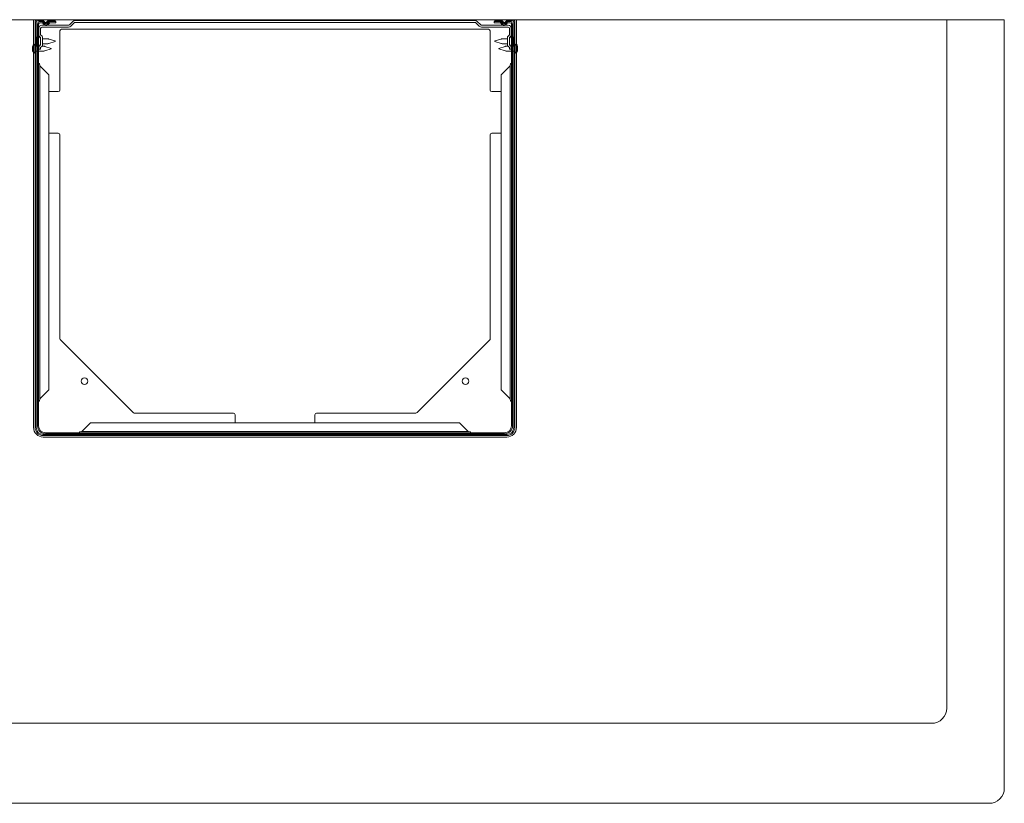
# Model space of a CAD drawing. Units: inches. Extents: x -24.9 to 52.9, y -32.2 to 20.4.
# Drawn here: x 7.7 to 32, y 1.1 to 20.4 of the extents above; entities that cross this region are included whole.
import ezdxf

# ---------------------------------------------------------------- set-up
doc = ezdxf.new("R2010")
doc.units = ezdxf.units.IN
doc.header["$MEASUREMENT"] = 0
doc.layers.add('artwork', color=7, linetype='Continuous')

msp = doc.modelspace()

# ---------------------------------------------------------------- linework, layer by layer
at = {"layer": 'artwork', "color": 7, "lineweight": 18, "true_color": 0xffffff}
for points in [[(31.953, 20.367), (-3.953, 20.367)], [(8.055, 19.76), (8.055, 20.367)], [(8.591, 20.34), (8.591, 20.367)], [(19.409, 20.367), (19.409, 20.34)], [(19.945, 20.367), (19.945, 19.76)], [(30.535, 3.419), (30.535, 20.367)], [(31.953, 20.367), (31.953, 1.45)], [(8.094, 10.328), (8.094, 20.308)], [(8.122, 10.328), (8.122, 20.308)], [(8.154, 20.34), (8.259, 20.34)], [(8.154, 10.367), (8.154, 20.261)], [(8.181, 20.261), (8.181, 10.367)], [(8.183, 19.993), (8.183, 20.151)], [(8.213, 20.32), (8.271, 20.32)], [(8.271, 20.293), (8.213, 20.293)], [(8.23, 20.151), (8.23, 19.993)], [(8.262, 20.23), (8.34, 20.23)], [(8.915, 20.182), (8.262, 20.182)], [(8.267, 20.336), (8.287, 20.317)], [(8.333, 20.236), (8.279, 20.289)], [(8.287, 20.356), (8.34, 20.302)], [(8.299, 20.309), (8.352, 20.255)], [(8.354, 20.269), (8.338, 20.269)], [(8.368, 20.302), (8.422, 20.356)], [(8.38, 20.255), (8.434, 20.309)], [(8.388, 20.283), (8.441, 20.336)], [(8.392, 20.23), (8.915, 20.23)], [(8.453, 20.289), (8.4, 20.236)], [(8.45, 20.34), (8.591, 20.34)], [(8.461, 20.32), (8.602, 20.32)], [(8.461, 20.293), (8.602, 20.293)], [(8.602, 20.293), (8.602, 20.32)], [(19.256, 20.131), (8.744, 20.131)], [(8.937, 20.239), (9.023, 20.325)], [(9.056, 20.291), (8.971, 20.205)], [(9.079, 20.348), (18.921, 20.348)], [(18.921, 20.301), (9.079, 20.301)], [(19.029, 20.205), (18.943, 20.291)], [(18.977, 20.325), (19.063, 20.239)], [(19.085, 20.23), (19.608, 20.23)], [(19.738, 20.182), (19.085, 20.182)], [(19.398, 20.32), (19.539, 20.32)], [(19.398, 20.32), (19.398, 20.293)], [(19.398, 20.293), (19.539, 20.293)], [(19.409, 20.34), (19.55, 20.34)], [(19.6, 20.236), (19.547, 20.289)], [(19.559, 20.336), (19.612, 20.283)], [(19.566, 20.309), (19.62, 20.255)], [(19.578, 20.356), (19.632, 20.302)], [(19.662, 20.269), (19.646, 20.269)], [(19.648, 20.255), (19.701, 20.309)], [(19.66, 20.302), (19.713, 20.356)], [(19.66, 20.23), (19.738, 20.23)], [(19.721, 20.289), (19.667, 20.236)], [(19.713, 20.317), (19.733, 20.336)], [(19.729, 20.32), (19.787, 20.32)], [(19.787, 20.293), (19.729, 20.293)], [(19.741, 20.34), (19.846, 20.34)], [(19.77, 19.993), (19.77, 20.151)], [(19.817, 20.151), (19.817, 19.993)], [(19.819, 10.367), (19.819, 20.261)], [(19.846, 20.261), (19.846, 10.367)], [(19.878, 20.308), (19.878, 10.328)], [(19.906, 20.308), (19.906, 10.328)], [(8.23, 19.916), (8.185, 19.962)], [(8.23, 19.927), (8.197, 19.96)], [(8.264, 19.96), (8.23, 19.993)], [(8.23, 19.745), (8.23, 19.927)], [(8.278, 19.927), (8.278, 19.745)], [(8.409, 19.895), (8.278, 19.895)], [(8.586, 19.843), (8.433, 19.891)], [(8.705, 20.092), (8.705, 18.635)], [(19.295, 18.635), (19.295, 20.092)], [(19.567, 19.891), (19.414, 19.843)], [(19.722, 19.895), (19.591, 19.895)], [(19.722, 19.745), (19.722, 19.927)], [(19.77, 19.993), (19.736, 19.96)], [(19.815, 19.962), (19.77, 19.916)], [(19.803, 19.96), (19.77, 19.927)], [(19.77, 19.927), (19.77, 19.745)], [(8.065, 19.763), (8.057, 19.763)], [(8.057, 19.763), (8.057, 19.547)], [(8.094, 19.734), (8.065, 19.763)], [(8.065, 19.763), (8.065, 19.655)], [(8.065, 19.655), (8.065, 19.547)], [(8.154, 19.714), (8.122, 19.714)], [(8.183, 19.639), (8.183, 19.679)], [(8.23, 19.639), (8.183, 19.639)], [(8.185, 19.71), (8.23, 19.756)], [(8.199, 19.714), (8.189, 19.714)], [(8.197, 19.712), (8.23, 19.745)], [(8.23, 19.679), (8.264, 19.712)], [(8.23, 19.679), (8.23, 19.639)], [(8.312, 19.714), (8.265, 19.714)], [(8.278, 19.777), (8.409, 19.777)], [(8.49, 19.662), (8.336, 19.71)], [(8.336, 19.599), (8.49, 19.648)], [(8.433, 19.781), (8.586, 19.829)], [(8.49, 19.648), (8.49, 19.662)], [(8.586, 19.829), (8.586, 19.843)], [(19.414, 19.843), (19.414, 19.829)], [(19.414, 19.829), (19.567, 19.781)], [(19.664, 19.71), (19.51, 19.662)], [(19.51, 19.662), (19.51, 19.648)], [(19.51, 19.648), (19.664, 19.599)], [(19.591, 19.777), (19.722, 19.777)], [(19.734, 19.714), (19.688, 19.714)], [(19.736, 19.712), (19.77, 19.679)], [(19.77, 19.756), (19.815, 19.71)], [(19.77, 19.745), (19.803, 19.712)], [(19.77, 19.639), (19.77, 19.679)], [(19.77, 19.639), (19.817, 19.639)], [(19.811, 19.714), (19.801, 19.714)], [(19.817, 19.679), (19.817, 19.639)], [(19.878, 19.714), (19.846, 19.714)], [(19.935, 19.763), (19.906, 19.734)], [(19.943, 19.763), (19.935, 19.763)], [(19.935, 19.547), (19.935, 19.763)], [(19.943, 19.547), (19.943, 19.763)], [(8.055, 10.328), (8.055, 19.55)], [(8.057, 19.547), (8.065, 19.547)], [(8.065, 19.547), (8.094, 19.576)], [(8.122, 19.596), (8.154, 19.596)], [(8.181, 19.596), (8.312, 19.596)], [(19.688, 19.596), (19.819, 19.596)], [(19.846, 19.596), (19.878, 19.596)], [(19.906, 19.576), (19.935, 19.547)], [(19.935, 19.547), (19.943, 19.547)], [(19.945, 19.55), (19.945, 10.328)], [(8.206, 19.289), (8.181, 19.289)], [(8.213, 19.23), (8.206, 19.289)], [(8.429, 19.013), (8.213, 19.23)], [(8.213, 11.037), (8.213, 19.23)], [(19.787, 19.23), (19.571, 19.013)], [(19.787, 19.23), (19.794, 19.289)], [(19.787, 19.23), (19.787, 11.037)], [(19.799, 19.289), (19.819, 19.289)], [(8.429, 11.253), (8.429, 19.013)], [(19.571, 19.013), (19.571, 11.253)], [(8.665, 18.596), (8.429, 18.596)], [(19.571, 18.596), (19.335, 18.596)], [(8.429, 17.572), (8.665, 17.572)], [(8.705, 17.533), (8.705, 12.51)], [(19.295, 12.51), (19.295, 17.533)], [(19.335, 17.572), (19.571, 17.572)], [(8.716, 12.482), (10.504, 10.694)], [(17.496, 10.694), (19.284, 12.482)], [(8.213, 11.037), (8.429, 11.253)], [(19.571, 11.253), (19.787, 11.037)], [(8.206, 10.978), (8.181, 10.978)], [(8.213, 11.037), (8.206, 10.978)], [(19.787, 11.037), (19.794, 10.978)], [(19.794, 10.978), (19.819, 10.978)], [(10.532, 10.682), (12.976, 10.682)], [(15.024, 10.682), (17.468, 10.682)], [(9.461, 10.446), (9.244, 10.23)], [(18.539, 10.446), (9.461, 10.446)], [(13.016, 10.643), (13.016, 10.446)], [(14.984, 10.446), (14.984, 10.643)], [(18.756, 10.23), (18.539, 10.446)], [(8.35, 10.198), (19.65, 10.198)], [(9.244, 10.23), (9.185, 10.223)], [(9.185, 10.223), (9.185, 10.198)], [(18.756, 10.23), (9.244, 10.23)], [(18.756, 10.23), (18.815, 10.223)], [(18.815, 10.223), (18.815, 10.218)], [(18.815, 10.218), (18.815, 10.198)], [(19.709, 10.159), (8.291, 10.159)], [(19.709, 10.131), (8.291, 10.131)], [(19.709, 10.092), (8.291, 10.092)], [(19.65, 10.171), (8.35, 10.171)], [(-2.161, 3.045), (30.161, 3.045)], [(31.579, 1.076), (-3.579, 1.076)]]:
    msp.add_lwpolyline(points, dxfattribs=at)
for points in [[(8.154, 20.367), (8.121, 20.367), (8.094, 20.341), (8.094, 20.308)], [(8.287, 20.356), (8.279, 20.363), (8.269, 20.367), (8.259, 20.367)], [(8.45, 20.367), (8.439, 20.367), (8.429, 20.363), (8.422, 20.356)], [(19.578, 20.356), (19.571, 20.363), (19.561, 20.367), (19.55, 20.367)], [(19.741, 20.367), (19.731, 20.367), (19.721, 20.363), (19.713, 20.356)], [(19.906, 20.308), (19.906, 20.341), (19.879, 20.367), (19.846, 20.367)], [(8.154, 20.34), (8.136, 20.34), (8.122, 20.326), (8.122, 20.308)], [(8.213, 20.32), (8.18, 20.32), (8.154, 20.294), (8.154, 20.261)], [(8.213, 20.293), (8.195, 20.293), (8.181, 20.279), (8.181, 20.261)], [(8.262, 20.23), (8.218, 20.23), (8.183, 20.194), (8.183, 20.151)], [(8.262, 20.182), (8.244, 20.182), (8.23, 20.168), (8.23, 20.151)], [(8.267, 20.336), (8.265, 20.339), (8.262, 20.34), (8.259, 20.34)], [(8.299, 20.309), (8.291, 20.316), (8.281, 20.32), (8.271, 20.32)], [(8.279, 20.289), (8.277, 20.291), (8.274, 20.293), (8.271, 20.293)], [(8.333, 20.274), (8.352, 20.265), (8.373, 20.269), (8.388, 20.283)], [(8.333, 20.236), (8.351, 20.217), (8.381, 20.217), (8.4, 20.236)], [(8.34, 20.302), (8.348, 20.295), (8.361, 20.295), (8.368, 20.302)], [(8.352, 20.255), (8.36, 20.247), (8.372, 20.247), (8.38, 20.255)], [(8.461, 20.32), (8.451, 20.32), (8.441, 20.316), (8.434, 20.309)], [(8.45, 20.34), (8.447, 20.34), (8.444, 20.339), (8.441, 20.336)], [(8.461, 20.293), (8.458, 20.293), (8.455, 20.291), (8.453, 20.289)], [(8.744, 20.131), (8.722, 20.131), (8.705, 20.114), (8.705, 20.092)], [(8.915, 20.23), (8.923, 20.23), (8.931, 20.233), (8.937, 20.239)], [(8.915, 20.182), (8.936, 20.182), (8.956, 20.191), (8.971, 20.205)], [(9.079, 20.348), (9.058, 20.348), (9.038, 20.339), (9.023, 20.325)], [(9.079, 20.301), (9.07, 20.301), (9.062, 20.297), (9.056, 20.291)], [(18.977, 20.325), (18.962, 20.339), (18.942, 20.348), (18.921, 20.348)], [(18.943, 20.291), (18.938, 20.297), (18.93, 20.301), (18.921, 20.301)], [(19.029, 20.205), (19.044, 20.191), (19.064, 20.182), (19.085, 20.182)], [(19.063, 20.239), (19.069, 20.233), (19.077, 20.23), (19.085, 20.23)], [(19.295, 20.092), (19.295, 20.114), (19.278, 20.131), (19.256, 20.131)], [(19.566, 20.309), (19.559, 20.316), (19.549, 20.32), (19.539, 20.32)], [(19.547, 20.289), (19.545, 20.291), (19.542, 20.293), (19.539, 20.293)], [(19.559, 20.336), (19.556, 20.339), (19.553, 20.34), (19.55, 20.34)], [(19.6, 20.236), (19.619, 20.217), (19.649, 20.217), (19.667, 20.236)], [(19.612, 20.283), (19.627, 20.269), (19.648, 20.265), (19.667, 20.274)], [(19.62, 20.255), (19.628, 20.247), (19.64, 20.247), (19.648, 20.255)], [(19.632, 20.302), (19.639, 20.295), (19.652, 20.295), (19.66, 20.302)], [(19.729, 20.32), (19.719, 20.32), (19.709, 20.316), (19.701, 20.309)], [(19.729, 20.293), (19.726, 20.293), (19.723, 20.291), (19.721, 20.289)], [(19.741, 20.34), (19.738, 20.34), (19.735, 20.339), (19.733, 20.336)], [(19.817, 20.151), (19.817, 20.194), (19.782, 20.23), (19.738, 20.23)], [(19.77, 20.151), (19.77, 20.168), (19.756, 20.182), (19.738, 20.182)], [(19.846, 20.261), (19.846, 20.294), (19.82, 20.32), (19.787, 20.32)], [(19.819, 20.261), (19.819, 20.279), (19.805, 20.293), (19.787, 20.293)], [(19.878, 20.308), (19.878, 20.326), (19.864, 20.34), (19.846, 20.34)], [(8.129, 19.888), (8.128, 19.882), (8.124, 19.873), (8.129, 19.867)], [(8.13, 19.891), (8.13, 19.89), (8.129, 19.889), (8.129, 19.888)], [(8.154, 19.944), (8.143, 19.928), (8.135, 19.91), (8.13, 19.891)], [(8.181, 19.97), (8.181, 19.967), (8.182, 19.964), (8.185, 19.962)], [(8.183, 19.993), (8.183, 19.981), (8.188, 19.969), (8.197, 19.96)], [(8.278, 19.927), (8.278, 19.939), (8.273, 19.951), (8.264, 19.96)], [(8.433, 19.891), (8.425, 19.894), (8.417, 19.895), (8.409, 19.895)], [(19.591, 19.895), (19.583, 19.895), (19.575, 19.894), (19.567, 19.891)], [(19.736, 19.96), (19.727, 19.951), (19.722, 19.939), (19.722, 19.927)], [(19.803, 19.96), (19.812, 19.969), (19.817, 19.981), (19.817, 19.993)], [(19.815, 19.962), (19.818, 19.964), (19.819, 19.967), (19.819, 19.97)], [(19.87, 19.891), (19.865, 19.91), (19.857, 19.928), (19.846, 19.944)], [(19.871, 19.888), (19.871, 19.888), (19.87, 19.891), (19.87, 19.891)], [(19.871, 19.867), (19.875, 19.874), (19.873, 19.881), (19.871, 19.888)], [(8.032, 19.707), (8.031, 19.701), (8.028, 19.692), (8.032, 19.686)], [(8.032, 19.676), (8.03, 19.662), (8.03, 19.648), (8.032, 19.634)], [(8.033, 19.71), (8.033, 19.709), (8.033, 19.708), (8.032, 19.707)], [(8.032, 19.686), (8.034, 19.684), (8.033, 19.679), (8.032, 19.676)], [(8.032, 19.634), (8.033, 19.632), (8.034, 19.625), (8.032, 19.623)], [(8.057, 19.763), (8.047, 19.747), (8.038, 19.729), (8.033, 19.71)], [(8.129, 19.805), (8.125, 19.798), (8.127, 19.79), (8.129, 19.784)], [(8.129, 19.857), (8.127, 19.843), (8.126, 19.829), (8.129, 19.815)], [(8.129, 19.867), (8.131, 19.865), (8.129, 19.86), (8.129, 19.857)], [(8.129, 19.815), (8.129, 19.813), (8.131, 19.807), (8.129, 19.805)], [(8.129, 19.784), (8.129, 19.783), (8.129, 19.782), (8.13, 19.781)], [(8.13, 19.781), (8.135, 19.762), (8.143, 19.744), (8.154, 19.728)], [(8.185, 19.71), (8.182, 19.708), (8.181, 19.705), (8.181, 19.702)], [(8.197, 19.712), (8.188, 19.703), (8.183, 19.691), (8.183, 19.679)], [(8.264, 19.712), (8.273, 19.721), (8.278, 19.733), (8.278, 19.745)], [(8.336, 19.71), (8.329, 19.713), (8.321, 19.714), (8.312, 19.714)], [(8.409, 19.777), (8.417, 19.777), (8.425, 19.778), (8.433, 19.781)], [(19.567, 19.781), (19.575, 19.778), (19.583, 19.777), (19.591, 19.777)], [(19.688, 19.714), (19.679, 19.714), (19.671, 19.713), (19.664, 19.71)], [(19.722, 19.745), (19.722, 19.733), (19.727, 19.721), (19.736, 19.712)], [(19.817, 19.679), (19.817, 19.691), (19.812, 19.703), (19.803, 19.712)], [(19.819, 19.702), (19.819, 19.705), (19.818, 19.708), (19.815, 19.71)], [(19.846, 19.728), (19.857, 19.744), (19.865, 19.762), (19.87, 19.781)], [(19.871, 19.857), (19.871, 19.859), (19.869, 19.865), (19.871, 19.867)], [(19.871, 19.805), (19.869, 19.807), (19.871, 19.812), (19.871, 19.815)], [(19.87, 19.781), (19.87, 19.782), (19.871, 19.783), (19.871, 19.784)], [(19.871, 19.815), (19.873, 19.829), (19.874, 19.843), (19.871, 19.857)], [(19.871, 19.784), (19.872, 19.79), (19.876, 19.799), (19.871, 19.805)], [(19.967, 19.71), (19.962, 19.729), (19.953, 19.747), (19.943, 19.763)], [(19.968, 19.676), (19.967, 19.678), (19.966, 19.684), (19.968, 19.686)], [(19.968, 19.623), (19.966, 19.626), (19.967, 19.631), (19.968, 19.634)], [(19.968, 19.707), (19.967, 19.708), (19.967, 19.709), (19.967, 19.71)], [(19.968, 19.686), (19.971, 19.693), (19.969, 19.7), (19.968, 19.707)], [(19.968, 19.634), (19.97, 19.648), (19.97, 19.662), (19.968, 19.676)], [(8.032, 19.623), (8.029, 19.617), (8.031, 19.609), (8.032, 19.603)], [(8.032, 19.603), (8.033, 19.602), (8.033, 19.601), (8.033, 19.6)], [(8.033, 19.6), (8.038, 19.581), (8.047, 19.563), (8.057, 19.547)], [(8.312, 19.596), (8.321, 19.596), (8.329, 19.597), (8.336, 19.599)], [(19.664, 19.599), (19.671, 19.597), (19.679, 19.596), (19.688, 19.596)], [(19.943, 19.547), (19.953, 19.563), (19.962, 19.581), (19.967, 19.6)], [(19.967, 19.6), (19.967, 19.601), (19.967, 19.602), (19.968, 19.603)], [(19.968, 19.603), (19.969, 19.609), (19.972, 19.618), (19.968, 19.623)], [(8.665, 18.596), (8.687, 18.596), (8.705, 18.613), (8.705, 18.635)], [(19.295, 18.635), (19.295, 18.613), (19.313, 18.596), (19.335, 18.596)], [(8.705, 17.533), (8.705, 17.555), (8.687, 17.572), (8.665, 17.572)], [(19.335, 17.572), (19.313, 17.572), (19.295, 17.555), (19.295, 17.533)], [(8.705, 12.51), (8.705, 12.499), (8.709, 12.489), (8.716, 12.482)], [(19.284, 12.482), (19.291, 12.489), (19.295, 12.499), (19.295, 12.51)], [(10.504, 10.694), (10.512, 10.687), (10.522, 10.682), (10.532, 10.682)], [(13.016, 10.643), (13.016, 10.665), (12.998, 10.682), (12.976, 10.682)], [(15.024, 10.682), (15.002, 10.682), (14.984, 10.665), (14.984, 10.643)], [(17.468, 10.682), (17.478, 10.682), (17.488, 10.687), (17.496, 10.694)], [(8.055, 10.328), (8.055, 10.198), (8.161, 10.092), (8.291, 10.092)], [(8.094, 10.328), (8.094, 10.219), (8.183, 10.131), (8.291, 10.131)], [(8.122, 10.328), (8.122, 10.235), (8.198, 10.159), (8.291, 10.159)], [(8.154, 10.367), (8.154, 10.259), (8.242, 10.171), (8.35, 10.171)], [(8.181, 10.367), (8.181, 10.274), (8.257, 10.198), (8.35, 10.198)], [(19.65, 10.198), (19.743, 10.198), (19.819, 10.274), (19.819, 10.367)], [(19.65, 10.171), (19.758, 10.171), (19.846, 10.259), (19.846, 10.367)], [(19.709, 10.159), (19.802, 10.159), (19.878, 10.235), (19.878, 10.328)], [(19.709, 10.131), (19.817, 10.131), (19.906, 10.219), (19.906, 10.328)], [(19.709, 10.092), (19.839, 10.092), (19.945, 10.198), (19.945, 10.328)], [(30.161, 3.045), (30.368, 3.045), (30.535, 3.212), (30.535, 3.419)], [(31.579, 1.076), (31.785, 1.076), (31.953, 1.244), (31.953, 1.45)]]:
    msp.add_open_spline(points, degree=3, dxfattribs=at)
for points in [[(9.394, 11.47), (9.394, 11.515), (9.357, 11.552), (9.311, 11.552), (9.265, 11.552), (9.228, 11.515), (9.228, 11.47), (9.228, 11.424), (9.265, 11.387), (9.311, 11.387), (9.357, 11.387), (9.394, 11.424), (9.394, 11.47), (9.394, 11.47), (9.394, 11.47), (9.394, 11.47)], [(18.772, 11.47), (18.772, 11.515), (18.735, 11.552), (18.689, 11.552), (18.643, 11.552), (18.606, 11.515), (18.606, 11.47), (18.606, 11.424), (18.643, 11.387), (18.689, 11.387), (18.735, 11.387), (18.772, 11.424), (18.772, 11.47), (18.772, 11.47), (18.772, 11.47), (18.772, 11.47)]]:
    msp.add_open_spline(points, degree=3, knots=[0, 0, 0, 0, 1, 1, 1, 2, 2, 2, 3, 3, 3, 4, 4, 4, 5, 5, 5, 5], dxfattribs=at)

doc.saveas('drawing.dxf')
